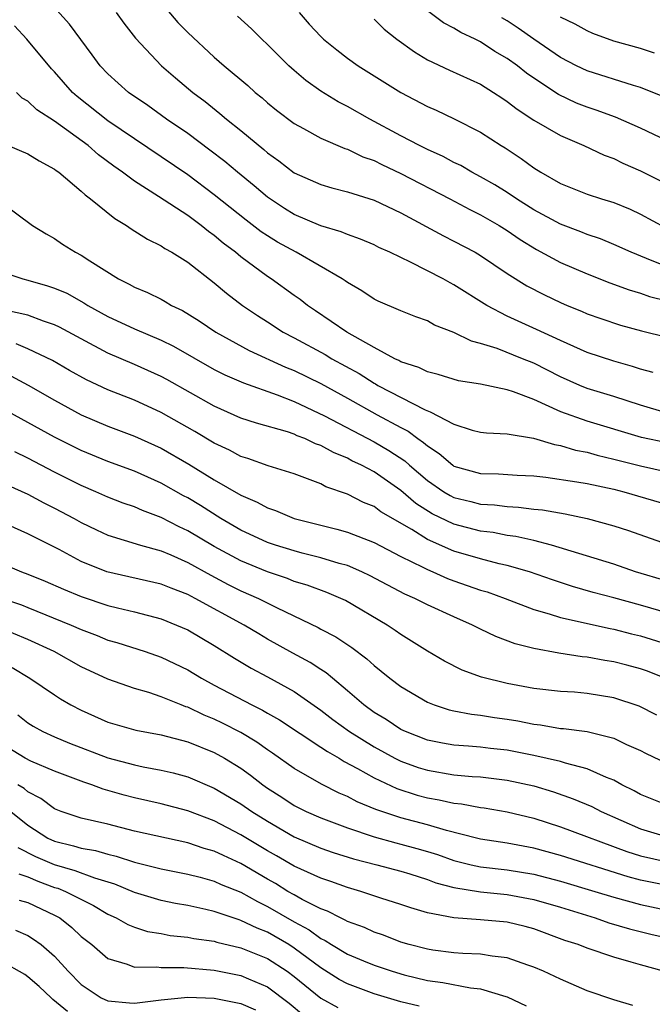
# Model space of a CAD drawing. Units: inches. Extents: x 2634000 to 2635680, y 1491000 to 1494000.
# Drawn here: x 2634356 to 2634404, y 1491481 to 1491554 of the extents above; entities that cross this region are included whole.
import ezdxf

# ---------------------------------------------------------------- set-up
doc = ezdxf.new("R2010")
doc.units = ezdxf.units.IN
doc.header["$MEASUREMENT"] = 0
doc.layers.add('LD26341491_2ft', color=220, linetype='Continuous')

msp = doc.modelspace()

# ---------------------------------------------------------------- linework, layer by layer
at = {"layer": 'LD26341491_2ft'}
for points, elevation in [([(2634403.965, 1491527.965), (2634403, 1491528.222), (2634402.418, 1491528.418), (2634401, 1491528.823), (2634399, 1491529.477), (2634397, 1491530.357), (2634395.197, 1491531.197), (2634393.808, 1491531.808), (2634393, 1491532.202), (2634391.473, 1491533), (2634389, 1491534.554), (2634388.701, 1491534.701), (2634388.19, 1491535), (2634385.74, 1491536.26), (2634385, 1491536.597), (2634384.174, 1491537), (2634383.363, 1491537.363), (2634383, 1491537.545), (2634381.988, 1491537.988), (2634381, 1491538.318), (2634380.533, 1491538.532), (2634379, 1491538.979), (2634377, 1491539.841), (2634376.282, 1491540.282), (2634375, 1491541.122), (2634373.988, 1491541.988), (2634372.737, 1491543), (2634371.801, 1491543.801), (2634370.673, 1491544.673), (2634369, 1491545.904), (2634367.401, 1491547), (2634366.016, 1491548.016), (2634364.559, 1491549), (2634363, 1491550.402), (2634362.433, 1491551), (2634361.831, 1491551.831), (2634360.116, 1491554.116), (2634359.179, 1491555.179)], 8636), ([(2634367, 1491555.718), (2634368.249, 1491554.249), (2634369, 1491553.485), (2634371, 1491551.64), (2634371.732, 1491551), (2634373.505, 1491549.505), (2634374.059, 1491549), (2634374.583, 1491548.583), (2634375, 1491548.214), (2634375.672, 1491547.672), (2634377, 1491546.669), (2634377.708, 1491546.292), (2634379, 1491545.563), (2634380.795, 1491544.795), (2634381, 1491544.738), (2634382.164, 1491544.164), (2634383, 1491543.873), (2634383.573, 1491543.572), (2634385, 1491542.897), (2634388.698, 1491541), (2634390.193, 1491540.193), (2634391, 1491539.806), (2634392.394, 1491539), (2634393, 1491538.625), (2634393.962, 1491537.962), (2634395.208, 1491537.208), (2634397, 1491536.235), (2634399, 1491535.381), (2634400.71, 1491534.71), (2634402.164, 1491534.164), (2634403, 1491533.918), (2634403.673, 1491533.673), (2634405, 1491533.335)], 8640), ([(2634363.632, 1491555), (2634364.2, 1491554.2), (2634365.074, 1491553.073), (2634367.034, 1491551), (2634368.087, 1491550.087), (2634369.381, 1491549), (2634370.304, 1491548.304), (2634371.426, 1491547.426), (2634371.922, 1491547), (2634373, 1491546.141), (2634374.715, 1491544.715), (2634375, 1491544.457), (2634375.855, 1491543.855), (2634377, 1491542.968), (2634379, 1491542.074), (2634379.827, 1491541.826), (2634381, 1491541.531), (2634383, 1491540.907), (2634385, 1491539.947), (2634388.219, 1491538.219), (2634389, 1491537.829), (2634390.581, 1491537), (2634391, 1491536.757), (2634393, 1491535.411), (2634394.472, 1491534.471), (2634395.789, 1491533.789), (2634397, 1491533.209), (2634397.494, 1491533), (2634398.569, 1491532.569), (2634399, 1491532.375), (2634400.016, 1491532.016), (2634401.516, 1491531.516), (2634403.084, 1491531.084), (2634405, 1491530.615)], 8638), ([(2634405, 1491535.899), (2634403.463, 1491536.537), (2634402.299, 1491537), (2634401, 1491537.583), (2634399.998, 1491537.998), (2634399, 1491538.33), (2634398.529, 1491538.529), (2634397, 1491539.103), (2634395, 1491540.182), (2634393.706, 1491541), (2634393, 1491541.477), (2634392.063, 1491542.063), (2634391, 1491542.662), (2634390.35, 1491543), (2634389.503, 1491543.503), (2634389, 1491543.746), (2634388.186, 1491544.187), (2634387, 1491544.709), (2634386.407, 1491545), (2634385, 1491545.742), (2634382.684, 1491547), (2634381, 1491547.946), (2634380.299, 1491548.299), (2634379, 1491549.091), (2634377.882, 1491549.883), (2634377, 1491550.635), (2634376.586, 1491551), (2634375, 1491552.601), (2634374.568, 1491553), (2634373.783, 1491553.782), (2634372.735, 1491554.735)], 8642), ([(2634377.361, 1491555), (2634378.132, 1491554.133), (2634379, 1491553.191), (2634379.204, 1491553), (2634380.194, 1491552.194), (2634381, 1491551.574), (2634381.797, 1491551), (2634385, 1491548.998), (2634387, 1491547.94), (2634387.66, 1491547.66), (2634389.025, 1491547.025), (2634391, 1491546.009), (2634392.541, 1491545), (2634392.832, 1491544.832), (2634394.045, 1491544.045), (2634395, 1491543.333), (2634395.533, 1491543), (2634397, 1491542.156), (2634399, 1491541.352), (2634400.08, 1491541), (2634401, 1491540.722), (2634402.219, 1491540.219), (2634403, 1491539.859), (2634404.856, 1491538.856)], 8644), ([(2634383, 1491554.504), (2634383.751, 1491553.751), (2634384.709, 1491553), (2634386.033, 1491552.033), (2634387, 1491551.452), (2634388.66, 1491550.66), (2634391, 1491549.606), (2634391.972, 1491549), (2634392.584, 1491548.584), (2634393, 1491548.325), (2634393.733, 1491547.733), (2634395, 1491546.918), (2634397, 1491545.751), (2634398.762, 1491545), (2634400.283, 1491544.283), (2634401, 1491544.026), (2634401.687, 1491543.687), (2634403, 1491543.121), (2634405, 1491542.117)], 8646), ([(2634405, 1491545.354), (2634403, 1491546.322), (2634401.142, 1491547.142), (2634399.673, 1491547.673), (2634399, 1491547.889), (2634398.201, 1491548.201), (2634396.84, 1491548.84), (2634395, 1491550.066), (2634394.452, 1491550.452), (2634393.771, 1491551), (2634393, 1491551.556), (2634392.078, 1491552.078), (2634391, 1491552.786), (2634390.581, 1491553), (2634389.506, 1491553.506), (2634389, 1491553.827), (2634388.22, 1491554.22), (2634387, 1491555.118)], 8648), ([(2634404.689, 1491548.689), (2634403, 1491549.368), (2634402.494, 1491549.506), (2634399, 1491550.609), (2634398.198, 1491551), (2634397, 1491551.627), (2634395, 1491552.99), (2634393.832, 1491553.832), (2634393, 1491554.373), (2634392.604, 1491554.604)], 8650), ([(2634404.054, 1491551.946), (2634403, 1491552.285), (2634401, 1491552.845), (2634399.43, 1491553.43), (2634399, 1491553.612), (2634398.113, 1491554.112), (2634397, 1491554.65)], 8652), ([(2634404.939, 1491524.939), (2634403, 1491525.52), (2634401, 1491526.161), (2634399, 1491526.772), (2634398.448, 1491527), (2634397, 1491527.637), (2634395, 1491528.653), (2634394.15, 1491529), (2634392.236, 1491529.764), (2634391, 1491530.152), (2634390.316, 1491530.316), (2634389, 1491530.971), (2634387.528, 1491531.529), (2634387, 1491531.833), (2634386.139, 1491532.139), (2634385, 1491532.599), (2634383.318, 1491533.318), (2634383, 1491533.474), (2634382.086, 1491534.086), (2634381, 1491534.711), (2634380.839, 1491534.839), (2634380.597, 1491535), (2634377.138, 1491537), (2634375.756, 1491537.756), (2634375, 1491538.219), (2634374.531, 1491538.531), (2634373.397, 1491539.397), (2634371, 1491541.318), (2634369, 1491542.807), (2634363, 1491546.875), (2634360.693, 1491548.693), (2634360.358, 1491549), (2634359, 1491550.535), (2634358.765, 1491550.765), (2634356.926, 1491553), (2634355.985, 1491553.986)], 8634), ([(2634405, 1491522.675), (2634403.089, 1491523.089), (2634399, 1491524.302), (2634397.019, 1491525), (2634395, 1491525.924), (2634393.478, 1491526.522), (2634393, 1491526.674), (2634391, 1491527.084), (2634389.339, 1491527.339), (2634387.808, 1491527.808), (2634387, 1491528.014), (2634386.351, 1491528.351), (2634385, 1491528.774), (2634384.862, 1491528.862), (2634384.556, 1491529), (2634383, 1491529.845), (2634380.959, 1491531), (2634378.607, 1491532.607), (2634377.998, 1491533), (2634377.437, 1491533.438), (2634377, 1491533.737), (2634375.262, 1491535), (2634375, 1491535.168), (2634373, 1491536.648), (2634372.579, 1491537), (2634371.676, 1491537.676), (2634371, 1491538.249), (2634370.555, 1491538.554), (2634370.016, 1491539), (2634369, 1491539.747), (2634366.818, 1491541.182), (2634365, 1491542.333), (2634364.109, 1491543), (2634363.451, 1491543.45), (2634362.308, 1491544.308), (2634361.516, 1491545), (2634359, 1491546.848), (2634357.683, 1491547.683), (2634357, 1491548.33), (2634356.571, 1491548.571), (2634356.132, 1491549)], 8632), ([(2634355.514, 1491545), (2634357, 1491544.373), (2634357.85, 1491543.85), (2634359, 1491543.243), (2634359.131, 1491543.131), (2634359.324, 1491543), (2634361, 1491541.591), (2634361.299, 1491541.299), (2634361.704, 1491541), (2634363.521, 1491539.521), (2634364.413, 1491539), (2634364.757, 1491538.757), (2634365.979, 1491537.979), (2634367, 1491537.485), (2634367.282, 1491537.281), (2634367.804, 1491537), (2634369, 1491536.249), (2634371, 1491534.709), (2634371.913, 1491533.913), (2634373.114, 1491533), (2634374.236, 1491532.236), (2634375, 1491531.761), (2634376.175, 1491531), (2634377, 1491530.571), (2634379.316, 1491529.316), (2634379.827, 1491529), (2634381.883, 1491527.883), (2634383, 1491527.165), (2634383.114, 1491527.114), (2634383.292, 1491527), (2634386.838, 1491525.162), (2634387.215, 1491525), (2634389, 1491524.082), (2634390.362, 1491523.638), (2634391, 1491523.484), (2634391.43, 1491523.43), (2634393, 1491523.361), (2634394.969, 1491523.031), (2634396.547, 1491522.547), (2634397, 1491522.484), (2634398.136, 1491522.136), (2634399, 1491521.982), (2634399.759, 1491521.759), (2634401, 1491521.467), (2634403, 1491520.948), (2634405, 1491520.505)], 8630), ([(2634355, 1491540.746), (2634357.35, 1491539), (2634358.374, 1491538.374), (2634359, 1491538.039), (2634359.609, 1491537.609), (2634360.577, 1491537), (2634361, 1491536.785), (2634361.642, 1491536.358), (2634363.8, 1491535), (2634364.606, 1491534.606), (2634365, 1491534.382), (2634365.971, 1491533.971), (2634367, 1491533.461), (2634367.302, 1491533.302), (2634367.792, 1491533), (2634368.612, 1491532.613), (2634369.851, 1491531.851), (2634371.102, 1491531), (2634373.626, 1491529.626), (2634376.356, 1491528.356), (2634377, 1491528.103), (2634379, 1491527.129), (2634381, 1491526.032), (2634383.227, 1491524.773), (2634385, 1491523.822), (2634385.555, 1491523.554), (2634386.292, 1491523), (2634386.716, 1491522.716), (2634387, 1491522.452), (2634387.888, 1491521.888), (2634388.909, 1491521), (2634389, 1491520.937), (2634391, 1491520.373), (2634392.348, 1491520.348), (2634393.743, 1491520.257), (2634395, 1491520.195), (2634395.905, 1491520.095), (2634398.237, 1491519.763), (2634399, 1491519.62), (2634401, 1491519.191), (2634401.75, 1491519), (2634405, 1491518.046)], 8628), ([(2634355, 1491535.545), (2634356.613, 1491535), (2634357, 1491534.91), (2634358.481, 1491534.481), (2634359, 1491534.3), (2634359.913, 1491533.913), (2634361.204, 1491533.204), (2634361.508, 1491533), (2634363, 1491532.165), (2634365, 1491531.233), (2634367, 1491530.397), (2634367.935, 1491529.935), (2634371, 1491528.198), (2634371.798, 1491527.798), (2634373.188, 1491527.188), (2634375.716, 1491526.284), (2634377, 1491525.776), (2634379.286, 1491524.714), (2634383, 1491522.768), (2634384.119, 1491522.119), (2634385.319, 1491521.319), (2634385.66, 1491521), (2634387, 1491519.853), (2634388.245, 1491519), (2634388.717, 1491518.717), (2634389, 1491518.58), (2634390.276, 1491518.276), (2634391, 1491518.087), (2634392.033, 1491518.033), (2634393, 1491517.904), (2634393.857, 1491517.857), (2634395, 1491517.704), (2634395.64, 1491517.64), (2634397.349, 1491517.349), (2634399, 1491517.007), (2634401, 1491516.458), (2634402.094, 1491516.094), (2634405, 1491515.074)], 8626), ([(2634405, 1491512.283), (2634402.633, 1491513), (2634401, 1491513.565), (2634396.319, 1491515), (2634395, 1491515.346), (2634393.65, 1491515.65), (2634393, 1491515.729), (2634391.937, 1491515.937), (2634391, 1491516.051), (2634389, 1491516.572), (2634387.361, 1491517.361), (2634386.132, 1491518.133), (2634385, 1491519.097), (2634383, 1491520.496), (2634382.056, 1491521), (2634381.338, 1491521.338), (2634381, 1491521.525), (2634379.944, 1491521.944), (2634379, 1491522.478), (2634378.606, 1491522.606), (2634377.791, 1491523), (2634377.219, 1491523.219), (2634377, 1491523.326), (2634376.501, 1491523.499), (2634374.162, 1491524.163), (2634373, 1491524.546), (2634371, 1491525.428), (2634367.436, 1491527.436), (2634367, 1491527.669), (2634365, 1491528.562), (2634363, 1491529.412), (2634361, 1491530.481), (2634359.376, 1491531.376), (2634359, 1491531.556), (2634358.17, 1491531.829), (2634357, 1491532.273), (2634355.39, 1491532.61)], 8624), ([(2634406.528, 1491509.472), (2634403, 1491510.48), (2634401, 1491511.037), (2634399.449, 1491511.449), (2634397.893, 1491511.893), (2634396.386, 1491512.386), (2634394.664, 1491513), (2634393, 1491513.479), (2634392.394, 1491513.606), (2634391, 1491513.96), (2634389, 1491514.554), (2634387, 1491515.434), (2634385.828, 1491516.172), (2634383.507, 1491517.507), (2634383, 1491517.893), (2634382.205, 1491518.205), (2634381, 1491518.832), (2634379.383, 1491519.383), (2634379, 1491519.593), (2634378.01, 1491519.99), (2634377, 1491520.342), (2634375.044, 1491520.956), (2634373.509, 1491521.509), (2634373, 1491521.662), (2634372.133, 1491522.133), (2634371, 1491522.645), (2634369.528, 1491523.528), (2634367, 1491524.965), (2634365, 1491525.877), (2634363, 1491526.673), (2634361.41, 1491527.41), (2634360.122, 1491528.122), (2634358.854, 1491528.854), (2634357, 1491529.743), (2634356.112, 1491530.112)], 8622), ([(2634355.707, 1491527.707), (2634357.016, 1491527.016), (2634359, 1491525.878), (2634361, 1491524.789), (2634363, 1491523.929), (2634365, 1491523.191), (2634367, 1491522.292), (2634369.083, 1491521.083), (2634371, 1491519.909), (2634373, 1491518.745), (2634374.226, 1491518.226), (2634375, 1491517.789), (2634375.599, 1491517.599), (2634377, 1491517.008), (2634380.209, 1491516.209), (2634381, 1491515.983), (2634383, 1491515.202), (2634385, 1491514.153), (2634386.651, 1491513.349), (2634387, 1491513.161), (2634387.403, 1491513), (2634388.505, 1491512.505), (2634389, 1491512.323), (2634391, 1491511.624), (2634391.484, 1491511.484), (2634392.849, 1491511), (2634395, 1491510.17), (2634396.151, 1491509.849), (2634397, 1491509.564), (2634400.731, 1491508.731), (2634401, 1491508.686), (2634402.338, 1491508.338), (2634403, 1491508.181), (2634405, 1491507.565)], 8620), ([(2634404.844, 1491505), (2634403.527, 1491505.527), (2634403, 1491505.708), (2634401.989, 1491505.989), (2634401, 1491506.244), (2634400.341, 1491506.341), (2634399, 1491506.585), (2634398.617, 1491506.618), (2634396.886, 1491506.886), (2634395, 1491507.238), (2634393.59, 1491507.59), (2634392.134, 1491508.134), (2634391, 1491508.687), (2634390.394, 1491509), (2634389, 1491509.606), (2634387, 1491510.514), (2634386.051, 1491511), (2634385.314, 1491511.314), (2634382.703, 1491512.703), (2634382.076, 1491513), (2634381, 1491513.461), (2634380.371, 1491513.629), (2634379, 1491514.055), (2634377.6, 1491514.4), (2634377, 1491514.565), (2634375.603, 1491515), (2634375, 1491515.206), (2634373, 1491516.135), (2634371.498, 1491517), (2634369.963, 1491517.964), (2634369, 1491518.54), (2634368.697, 1491518.697), (2634367, 1491519.661), (2634365, 1491520.546), (2634363, 1491521.269), (2634361, 1491522.103), (2634359, 1491523.114), (2634355, 1491525.32)], 8618), ([(2634404.234, 1491502.234), (2634402.9, 1491502.899), (2634401, 1491503.544), (2634399, 1491503.867), (2634398.048, 1491503.952), (2634397, 1491504.019), (2634395, 1491504.24), (2634393, 1491504.606), (2634391.077, 1491505.077), (2634389.619, 1491505.619), (2634388.291, 1491506.291), (2634387, 1491507.047), (2634385, 1491508.279), (2634384.583, 1491508.583), (2634383.97, 1491509), (2634380.842, 1491510.842), (2634379.441, 1491511.441), (2634377.982, 1491511.983), (2634377, 1491512.278), (2634376.489, 1491512.489), (2634375, 1491512.993), (2634373, 1491513.825), (2634371, 1491514.902), (2634369, 1491516.079), (2634368.364, 1491516.364), (2634367, 1491517.078), (2634365.601, 1491517.601), (2634365, 1491517.871), (2634364.158, 1491518.158), (2634363, 1491518.597), (2634362.113, 1491519), (2634361, 1491519.476), (2634359, 1491520.486), (2634357, 1491521.525), (2634356.009, 1491522.009)], 8616), ([(2634355.499, 1491519.5), (2634357, 1491518.82), (2634358.185, 1491518.185), (2634359, 1491517.787), (2634360.477, 1491517), (2634361, 1491516.702), (2634362.144, 1491516.144), (2634363, 1491515.753), (2634365.446, 1491515), (2634367, 1491514.566), (2634367.74, 1491514.26), (2634369, 1491513.704), (2634370.739, 1491512.739), (2634372.05, 1491512.05), (2634373, 1491511.579), (2634374.308, 1491511), (2634375.721, 1491510.279), (2634378.808, 1491508.808), (2634379, 1491508.695), (2634380.12, 1491508.12), (2634381.323, 1491507.323), (2634382.464, 1491506.464), (2634383, 1491505.954), (2634383.537, 1491505.537), (2634384.178, 1491505), (2634385, 1491504.377), (2634387, 1491503.196), (2634387.506, 1491503), (2634388.642, 1491502.642), (2634389, 1491502.559), (2634390.303, 1491502.303), (2634391, 1491502.237), (2634392.052, 1491502.052), (2634393, 1491501.923), (2634393.793, 1491501.793), (2634395, 1491501.544), (2634395.496, 1491501.496), (2634397, 1491501.242), (2634397.228, 1491501.228), (2634399.002, 1491501.002), (2634401, 1491500.499), (2634401.968, 1491500.032), (2634403, 1491499.57), (2634403.376, 1491499.375), (2634405, 1491498.603)], 8614), ([(2634405, 1491495.467), (2634403, 1491496.275), (2634402.54, 1491496.54), (2634401.611, 1491497), (2634401, 1491497.339), (2634400.454, 1491497.546), (2634399, 1491498.208), (2634397.372, 1491498.628), (2634397, 1491498.756), (2634395, 1491499.214), (2634393, 1491499.608), (2634391.739, 1491499.739), (2634391, 1491499.832), (2634390.091, 1491499.91), (2634389, 1491499.972), (2634388.126, 1491500.126), (2634387, 1491500.353), (2634385.348, 1491501), (2634385, 1491501.166), (2634383.9, 1491501.9), (2634383, 1491502.431), (2634382.217, 1491503), (2634381, 1491504.065), (2634379.867, 1491505), (2634379.403, 1491505.403), (2634379, 1491505.649), (2634378.192, 1491506.192), (2634376.893, 1491506.893), (2634375, 1491507.946), (2634374.332, 1491508.332), (2634373.239, 1491509), (2634369.567, 1491511), (2634369, 1491511.293), (2634367.757, 1491511.757), (2634367, 1491512.077), (2634362.938, 1491513), (2634361, 1491513.774), (2634359.339, 1491514.661), (2634357, 1491515.858), (2634355, 1491516.759)], 8612), ([(2634355, 1491513.643), (2634356.531, 1491513), (2634357, 1491512.83), (2634358.295, 1491512.295), (2634359.682, 1491511.681), (2634361, 1491511.133), (2634363, 1491510.47), (2634363.719, 1491510.281), (2634365, 1491509.982), (2634367, 1491509.461), (2634368.162, 1491509), (2634369, 1491508.633), (2634371, 1491507.468), (2634372.515, 1491506.515), (2634373.763, 1491505.763), (2634375, 1491505.113), (2634377, 1491504.009), (2634379, 1491502.617), (2634379.911, 1491501.91), (2634381.164, 1491501), (2634383, 1491499.858), (2634384.567, 1491499), (2634385, 1491498.78), (2634386.305, 1491498.305), (2634387, 1491498.089), (2634389, 1491497.76), (2634390.366, 1491497.635), (2634391, 1491497.601), (2634393, 1491497.362), (2634395, 1491496.93), (2634396.477, 1491496.477), (2634397.957, 1491495.957), (2634399.36, 1491495.36), (2634400.043, 1491495), (2634403, 1491493.688), (2634405, 1491493.096)], 8610), ([(2634355.088, 1491511), (2634356.509, 1491510.509), (2634357, 1491510.32), (2634360.237, 1491509), (2634361, 1491508.656), (2634362.206, 1491508.206), (2634363, 1491507.873), (2634363.681, 1491507.681), (2634365.806, 1491507), (2634367, 1491506.597), (2634369, 1491505.641), (2634370.048, 1491505), (2634371, 1491504.487), (2634373.82, 1491503), (2634374.617, 1491502.617), (2634375, 1491502.382), (2634375.885, 1491501.885), (2634379, 1491499.84), (2634379.491, 1491499.491), (2634380.382, 1491499), (2634380.762, 1491498.762), (2634381.765, 1491498.235), (2634383, 1491497.522), (2634384.712, 1491496.712), (2634386.228, 1491496.228), (2634387, 1491496.023), (2634387.879, 1491495.879), (2634389, 1491495.622), (2634389.569, 1491495.569), (2634391, 1491495.304), (2634391.269, 1491495.269), (2634393, 1491494.967), (2634395, 1491494.486), (2634397, 1491493.846), (2634401.993, 1491491.993), (2634403, 1491491.666), (2634405, 1491491.207)], 8608), ([(2634405, 1491489.432), (2634403, 1491489.846), (2634402.085, 1491490.085), (2634397, 1491491.692), (2634395, 1491492.237), (2634393, 1491492.622), (2634391, 1491492.927), (2634390.695, 1491493), (2634388.442, 1491493.558), (2634387, 1491493.996), (2634385, 1491494.531), (2634383.137, 1491495.137), (2634381.73, 1491495.73), (2634381, 1491496.12), (2634380.385, 1491496.385), (2634379.048, 1491497.048), (2634377, 1491498.226), (2634375.375, 1491499.375), (2634375, 1491499.621), (2634374.2, 1491500.2), (2634373, 1491500.918), (2634371.625, 1491501.625), (2634371, 1491501.925), (2634370.229, 1491502.229), (2634369, 1491502.828), (2634368.864, 1491502.864), (2634368.517, 1491503), (2634367, 1491503.619), (2634366.077, 1491503.924), (2634365, 1491504.223), (2634363, 1491504.927), (2634361, 1491505.866), (2634358.975, 1491507), (2634357, 1491507.911), (2634354.824, 1491508.824)], 8606), ([(2634355.807, 1491505.807), (2634357.144, 1491505), (2634359, 1491503.755), (2634359.46, 1491503.46), (2634360.236, 1491503), (2634361, 1491502.594), (2634363, 1491501.701), (2634365.095, 1491501.095), (2634367, 1491500.758), (2634369, 1491500.235), (2634371, 1491499.424), (2634371.759, 1491499), (2634373, 1491498.24), (2634373.723, 1491497.723), (2634374.638, 1491497), (2634375, 1491496.747), (2634376.07, 1491496.07), (2634377, 1491495.453), (2634377.896, 1491495), (2634379, 1491494.517), (2634381, 1491493.766), (2634383, 1491493.082), (2634384.633, 1491492.633), (2634385, 1491492.548), (2634386.218, 1491492.218), (2634387, 1491491.991), (2634387.762, 1491491.762), (2634389, 1491491.322), (2634390.302, 1491491), (2634391, 1491490.844), (2634393, 1491490.62), (2634395, 1491490.29), (2634397, 1491489.771), (2634399.574, 1491489), (2634401, 1491488.553), (2634403, 1491488.012), (2634405, 1491487.595)], 8604), ([(2634356.244, 1491502.244), (2634357, 1491501.664), (2634357.406, 1491501.406), (2634358.128, 1491501), (2634359, 1491500.599), (2634360.125, 1491500.125), (2634363, 1491499.021), (2634365, 1491498.49), (2634365.65, 1491498.35), (2634367, 1491498.107), (2634367.899, 1491497.899), (2634369, 1491497.599), (2634371, 1491496.756), (2634373, 1491495.575), (2634373.815, 1491495), (2634375, 1491494.261), (2634377, 1491493.102), (2634379, 1491492.252), (2634379.926, 1491491.926), (2634381.446, 1491491.445), (2634383.203, 1491491), (2634385, 1491490.515), (2634385.688, 1491490.312), (2634387, 1491489.89), (2634387.646, 1491489.646), (2634389, 1491489.284), (2634391, 1491488.959), (2634393, 1491488.774), (2634395, 1491488.397), (2634397, 1491487.803), (2634399.604, 1491487), (2634400.637, 1491486.637), (2634402.183, 1491486.183), (2634403.791, 1491485.79), (2634405, 1491485.516)], 8602), ([(2634404.733, 1491483), (2634403, 1491483.475), (2634402.312, 1491483.688), (2634401, 1491484.054), (2634399, 1491484.728), (2634398.319, 1491485), (2634397.321, 1491485.321), (2634395, 1491486.177), (2634394.351, 1491486.35), (2634393, 1491486.69), (2634391, 1491486.869), (2634389, 1491487.011), (2634387, 1491487.396), (2634385.751, 1491487.751), (2634385, 1491488.025), (2634383.501, 1491488.498), (2634381.995, 1491489), (2634381, 1491489.282), (2634379.742, 1491489.742), (2634379, 1491489.991), (2634377, 1491490.895), (2634375.672, 1491491.672), (2634375, 1491492.046), (2634373, 1491493.256), (2634371, 1491494.29), (2634369, 1491495.043), (2634367, 1491495.568), (2634365, 1491496.017), (2634364.218, 1491496.218), (2634363, 1491496.581), (2634362.665, 1491496.665), (2634361.796, 1491497), (2634361.195, 1491497.195), (2634359, 1491498.015), (2634357.215, 1491498.785), (2634356.798, 1491499), (2634355, 1491500.111)], 8600), ([(2634402.427, 1491480.427), (2634401, 1491480.85), (2634399, 1491481.539), (2634397, 1491482.396), (2634395.722, 1491483), (2634395, 1491483.312), (2634394.544, 1491483.456), (2634393, 1491483.999), (2634391.876, 1491484.124), (2634391, 1491484.284), (2634389.668, 1491484.332), (2634389, 1491484.395), (2634387.406, 1491484.594), (2634387, 1491484.657), (2634385.643, 1491485), (2634385, 1491485.189), (2634383.7, 1491485.7), (2634383, 1491485.931), (2634382.273, 1491486.273), (2634381, 1491486.733), (2634380.837, 1491486.837), (2634380.474, 1491487), (2634379.508, 1491487.508), (2634379, 1491487.687), (2634377.61, 1491488.39), (2634377, 1491488.733), (2634376.532, 1491489), (2634375.583, 1491489.583), (2634375, 1491489.91), (2634373, 1491491.09), (2634371.68, 1491491.68), (2634371, 1491492.018), (2634370.228, 1491492.228), (2634369, 1491492.644), (2634365, 1491493.522), (2634363, 1491494.036), (2634361, 1491494.505), (2634359.5, 1491495), (2634359, 1491495.196), (2634357.973, 1491495.973), (2634357, 1491496.469), (2634356.713, 1491496.713), (2634356.235, 1491497)], 8598), ([(2634355.714, 1491495), (2634357, 1491493.98), (2634358.499, 1491493), (2634359, 1491492.757), (2634360.425, 1491492.425), (2634361, 1491492.246), (2634362.065, 1491492.065), (2634363, 1491491.783), (2634363.641, 1491491.641), (2634365, 1491491.198), (2634367, 1491490.698), (2634369, 1491490.295), (2634369.938, 1491490.062), (2634371, 1491489.767), (2634371.522, 1491489.522), (2634373, 1491488.932), (2634374.232, 1491488.232), (2634375, 1491487.874), (2634377, 1491486.714), (2634378.112, 1491486.112), (2634379, 1491485.459), (2634379.317, 1491485.317), (2634379.811, 1491485), (2634381, 1491484.295), (2634382.213, 1491483.787), (2634383, 1491483.465), (2634384.361, 1491483), (2634385.264, 1491482.736), (2634387, 1491482.313), (2634388.157, 1491482.157), (2634390.248, 1491481.752), (2634391, 1491481.68), (2634392.89, 1491481.11), (2634393, 1491481.088), (2634394.413, 1491480.413)], 8596), ([(2634386.375, 1491480.375), (2634385, 1491480.707), (2634383, 1491481.302), (2634381, 1491482.049), (2634380.387, 1491482.387), (2634379, 1491483.245), (2634377, 1491484.74), (2634376.591, 1491485), (2634375, 1491485.927), (2634374.225, 1491486.225), (2634373, 1491486.822), (2634372.856, 1491486.856), (2634371, 1491487.49), (2634370.354, 1491487.646), (2634369, 1491487.93), (2634368.091, 1491488.091), (2634367, 1491488.321), (2634365, 1491488.924), (2634363.528, 1491489.528), (2634362.017, 1491489.983), (2634360.553, 1491490.553), (2634358.989, 1491490.989), (2634357.597, 1491491.597), (2634356.276, 1491492.276)], 8594), ([(2634356.307, 1491490.307), (2634357, 1491490.085), (2634357.755, 1491489.755), (2634359, 1491489.301), (2634359.236, 1491489.236), (2634359.824, 1491489), (2634361.931, 1491487.931), (2634363, 1491487.281), (2634363.629, 1491487), (2634364.5, 1491486.5), (2634365, 1491486.307), (2634365.991, 1491485.991), (2634367, 1491485.828), (2634367.696, 1491485.696), (2634369, 1491485.563), (2634369.467, 1491485.467), (2634371, 1491485.249), (2634371.187, 1491485.187), (2634373, 1491484.757), (2634375, 1491483.947), (2634376.466, 1491483), (2634377, 1491482.609), (2634379, 1491480.983), (2634380.268, 1491480.268)], 8592), ([(2634356.351, 1491488.35), (2634357, 1491488.155), (2634359, 1491487.219), (2634359.391, 1491487), (2634360.294, 1491486.294), (2634361, 1491485.621), (2634361.798, 1491485), (2634363, 1491483.965), (2634364.463, 1491483.537), (2634365, 1491483.317), (2634366.678, 1491483.322), (2634367, 1491483.27), (2634368.719, 1491483.281), (2634371, 1491483.077), (2634373, 1491482.679), (2634373.579, 1491482.421), (2634375, 1491481.825), (2634376.614, 1491480.614), (2634377.706, 1491479.706)], 8590), ([(2634356.081, 1491486.08), (2634357, 1491485.675), (2634357.42, 1491485.421), (2634357.999, 1491485), (2634359, 1491484.137), (2634360.026, 1491483), (2634361, 1491482), (2634362.493, 1491481), (2634363, 1491480.766), (2634364.627, 1491480.627), (2634365, 1491480.609), (2634367, 1491480.856), (2634369, 1491481.047), (2634371, 1491480.976), (2634373, 1491480.581), (2634374.093, 1491480.093)], 8588), ([(2634359.98, 1491479.98), (2634358.882, 1491480.882), (2634358.739, 1491481), (2634357.857, 1491481.857), (2634357, 1491482.588), (2634356.76, 1491482.76), (2634355, 1491483.747)], 8586)]:
    msp.add_lwpolyline(points, dxfattribs=dict(at, elevation=elevation))

doc.saveas('drawing.dxf')
